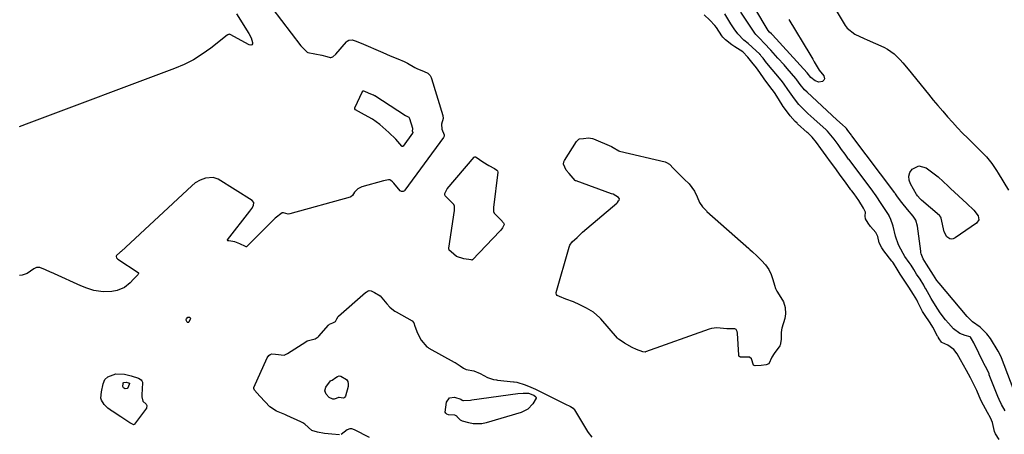
# Model space of a CAD drawing. Units: inches. Extents: x 1857469 to 1866200, y 468789 to 475419.
# Drawn here: x 1862705 to 1863172, y 471851 to 472048 of the extents above; entities that cross this region are included whole.
import ezdxf

# ---------------------------------------------------------------- set-up
doc = ezdxf.new("R2010")
doc.units = ezdxf.units.IN
doc.header["$MEASUREMENT"] = 0
doc.layers.add('7', color=7, linetype='Continuous')
doc.layers.add('8', color=7, linetype='Continuous')

msp = doc.modelspace()

# ---------------------------------------------------------------- linework, layer by layer
at = {"layer": '7', "color": 18}
for points in [[(1863081.45, 472029.17, 1636), (1863082.14, 472027.95, 1636), (1863083.97, 472024.69, 1636), (1863084.48, 472023.94, 1636), (1863086.71, 472021.19, 1636), (1863087.04, 472019.77, 1636), (1863086.71, 472019.18, 1636), (1863086.01, 472018.58, 1636), (1863084.26, 472018.28, 1636), (1863082.6, 472018.9, 1636), (1863080.61, 472020.55, 1636), (1863078.78, 472022.65, 1636), (1863062.26, 472040.75, 1636), (1863061.81, 472041.23, 1636), (1863060.96, 472042.07, 1636), (1863060.31, 472042.86, 1636), (1863048.06, 472063.41, 1636)], [(1863088.78, 472058.91, 1634), (1863096.88, 472045.27, 1634), (1863097.81, 472043.98, 1634), (1863101.47, 472041.07, 1634), (1863105.9, 472039.01, 1634), (1863107.38, 472038.35, 1634), (1863115.21, 472034.92, 1634), (1863116.97, 472034.01, 1634), (1863120.16, 472031.75, 1634), (1863122.93, 472028.91, 1634), (1863124.25, 472027.41, 1634), (1863126.82, 472024.36, 1634), (1863136.48, 472012.47, 1634), (1863138.7, 472009.76, 1634), (1863140.94, 472007.08, 1634), (1863143.21, 472004.41, 1634), (1863145.5, 472001.77, 1634), (1863147.84, 471999.16, 1634), (1863150.21, 471996.59, 1634), (1863152.63, 471994.07, 1634), (1863155.09, 471991.58, 1634), (1863163.07, 471983.69, 1634), (1863164, 471982.71, 1634), (1863166.56, 471979.57, 1634), (1863168.82, 471976.2, 1634), (1863169.54, 471975.05, 1634), (1863174.5, 471966.92, 1634)], [(1862807.51, 472050.71, 1632), (1862813.46, 472041.44, 1632), (1862814.54, 472039.36, 1632), (1862815.23, 472037.12, 1632), (1862815.09, 472036.47, 1632), (1862814.81, 472036.02, 1632), (1862814.3, 472035.88, 1632), (1862813.63, 472035.95, 1632), (1862804.55, 472040.93, 1632), (1862804.44, 472040.98, 1632), (1862804.14, 472041.04, 1632), (1862803.39, 472040.82, 1632), (1862803.2, 472040.69, 1632), (1862803.1, 472040.61, 1632), (1862803.06, 472040.58, 1632), (1862795.29, 472034.44, 1632), (1862791.24, 472031.53, 1632), (1862787.04, 472028.9, 1632), (1862782.61, 472026.67, 1632), (1862778.03, 472024.71, 1632), (1862708.78, 471998.83, 1632), (1862704.19, 471996.94, 1632)], [(1863172.9, 471861.9, 1632), (1863171.22, 471864.99, 1632), (1863170, 471867.4, 1632), (1863169.4, 471868.79, 1632), (1863165.37, 471879.13, 1632), (1863165.22, 471879.5, 1632), (1863164.75, 471880.59, 1632), (1863163.52, 471883.01, 1632), (1863162.82, 471884.39, 1632), (1863162.65, 471884.73, 1632), (1863158.2, 471893.93, 1632), (1863158.02, 471894.3, 1632), (1863156.97, 471896.15, 1632), (1863156.41, 471896.98, 1632), (1863156.29, 471897.08, 1632), (1863153.88, 471897.84, 1632), (1863151.42, 471898.71, 1632), (1863148.33, 471900.92, 1632), (1863145.9, 471903.69, 1632), (1863144.57, 471905.26, 1632), (1863142.07, 471908.51, 1632), (1863140.83, 471910.29, 1632), (1863139.74, 471911.97, 1632), (1863137.67, 471915.4, 1632), (1863136.7, 471917.15, 1632), (1863135.17, 471919.98, 1632), (1863134.79, 471920.67, 1632), (1863134.19, 471921.74, 1632), (1863132.42, 471924.5, 1632), (1863130.83, 471926.94, 1632), (1863129.46, 471929.1, 1632), (1863128.15, 471931.21, 1632), (1863127.32, 471932.42, 1632), (1863125.24, 471935.41, 1632), (1863124.37, 471936.75, 1632), (1863122.2, 471940.97, 1632), (1863120.78, 471945.09, 1632), (1863119.65, 471949.72, 1632), (1863118.42, 471953.46, 1632), (1863117.82, 471954.55, 1632), (1863117.69, 471954.77, 1632), (1863113.06, 471961.98, 1632), (1863112.59, 471962.71, 1632), (1863111.6, 471964.17, 1632), (1863110.81, 471965.26, 1632), (1863110.27, 471965.98, 1632), (1863110, 471966.34, 1632), (1863098.71, 471981.43, 1632), (1863098.5, 471981.71, 1632), (1863096.84, 471983.98, 1632), (1863095.18, 471986.26, 1632), (1863093.53, 471988.53, 1632), (1863091.66, 471991.09, 1632), (1863088.53, 471994.91, 1632), (1863088.08, 471995.34, 1632), (1863087.84, 471995.55, 1632), (1863081.9, 472000.79, 1632), (1863079.08, 472003.38, 1632), (1863076.37, 472006.09, 1632), (1863074.9, 472007.67, 1632), (1863072.78, 472010.26, 1632), (1863070.35, 472013.71, 1632), (1863069.67, 472014.71, 1632), (1863067.85, 472017.35, 1632), (1863067, 472018.46, 1632), (1863066.43, 472019.16, 1632), (1863059.57, 472027.29, 1632), (1863059.46, 472027.43, 1632), (1863057.82, 472029.64, 1632), (1863056.99, 472030.67, 1632), (1863056.56, 472031.19, 1632), (1863056.34, 472031.43, 1632), (1863056.22, 472031.55, 1632), (1863052.69, 472034.9, 1632), (1863050.72, 472036.62, 1632), (1863048.71, 472038.3, 1632), (1863045.78, 472041.29, 1632), (1863044.02, 472043.57, 1632), (1863042.45, 472045.98, 1632), (1863039.64, 472050.72, 1632)], [(1863178.49, 471868.03, 1634), (1863171.19, 471887.22, 1634), (1863171.02, 471887.64, 1634), (1863169.63, 471890.35, 1634), (1863165.94, 471896.34, 1634), (1863164.26, 471898.64, 1634), (1863161.02, 471901.66, 1634), (1863157.33, 471904.27, 1634), (1863154.76, 471906.79, 1634), (1863141.48, 471922.63, 1634), (1863140.49, 471923.91, 1634), (1863138.84, 471926.52, 1634), (1863136.62, 471930.01, 1634), (1863135.54, 471931.71, 1634), (1863133.93, 471934.16, 1634), (1863132.99, 471936.61, 1634), (1863132.86, 471937.26, 1634), (1863132.76, 471937.91, 1634), (1863131.31, 471949.71, 1634), (1863130.44, 471952.63, 1634), (1863129.2, 471954.57, 1634), (1863126.49, 471957.64, 1634), (1863123.71, 471961.08, 1634), (1863121.78, 471963.65, 1634), (1863120.71, 471965.15, 1634), (1863120.56, 471965.36, 1634), (1863120.4, 471965.57, 1634), (1863100.09, 471992.66, 1634), (1863099.84, 471992.99, 1634), (1863098.19, 471995.26, 1634), (1863097.45, 471996.25, 1634), (1863097.01, 471996.71, 1634), (1863095.64, 471997.92, 1634), (1863092.93, 472000.37, 1634), (1863078.75, 472013.42, 1634), (1863077.5, 472014.67, 1634), (1863075.54, 472017.08, 1634), (1863074.68, 472018.32, 1634), (1863073.87, 472019.44, 1634), (1863073.4, 472020, 1634), (1863069.21, 472024.82, 1634), (1863067.79, 472026.47, 1634), (1863064.92, 472029.74, 1634), (1863061.6, 472033.48, 1634), (1863058.42, 472036.79, 1634), (1863056.24, 472038.95, 1634), (1863054.37, 472040.96, 1634), (1863053.96, 472041.51, 1634), (1863053.57, 472042.07, 1634), (1863047.29, 472051.55, 1634)], [(1863070.03, 472048.08, 1636), (1863080.03, 472031.57, 1636), (1863081.45, 472029.17, 1636)], [(1862888.12, 472002.21, 1632), (1862889.1, 472001.78, 1632), (1862889.51, 472001.56, 1632), (1862889.85, 472001.03, 1632), (1862891.22, 471996.38, 1632), (1862891.14, 471995.94, 1632), (1862891.03, 471995.11, 1632), (1862891.33, 471994.36, 1632), (1862891.32, 471994.2, 1632), (1862891.25, 471994.06, 1632), (1862886.72, 471987.82, 1632), (1862886.66, 471987.76, 1632), (1862886.59, 471987.71, 1632), (1862886.41, 471987.68, 1632), (1862886.24, 471987.73, 1632), (1862886.09, 471987.85, 1632), (1862883.25, 471991.11, 1632), (1862880.01, 471994.26, 1632), (1862875.64, 471998.08, 1632), (1862873.96, 471999.43, 1632), (1862872.22, 472000.68, 1632), (1862868.47, 472002.78, 1632), (1862864.05, 472005.05, 1632), (1862863.76, 472005.51, 1632), (1862863.82, 472006.06, 1632), (1862867.47, 472013.89, 1632), (1862867.51, 472013.96, 1632), (1862867.7, 472014.1, 1632), (1862867.78, 472014.12, 1632), (1862867.86, 472014.13, 1632), (1862868.43, 472013.98, 1632), (1862870.2, 472013.21, 1632), (1862871.96, 472012.46, 1632), (1862872.72, 472012.15, 1632), (1862873.12, 472011.95, 1632), (1862873.28, 472011.85, 1632), (1862887.91, 472002.34, 1632), (1862888.12, 472002.21, 1632)], [(1863131.26, 471964.15, 1636), (1863130.89, 471964.67, 1636), (1863130.8, 471964.81, 1636), (1863127.85, 471969.88, 1636), (1863127.24, 471971.72, 1636), (1863127.1, 471973.51, 1636), (1863127.66, 471975.22, 1636), (1863128.69, 471976.86, 1636), (1863131.91, 471978.41, 1636), (1863135.36, 471977.5, 1636), (1863138.55, 471975.21, 1636), (1863141.04, 471973.16, 1636), (1863143.4, 471970.96, 1636), (1863145.76, 471968.75, 1636), (1863146.95, 471967.66, 1636), (1863154.68, 471960.57, 1636), (1863158.03, 471957.39, 1636), (1863160.05, 471954.67, 1636), (1863160.38, 471952.77, 1636), (1863159.31, 471951.16, 1636), (1863149.06, 471944.17, 1636), (1863148.26, 471943.82, 1636), (1863147.46, 471943.66, 1636), (1863146.65, 471943.8, 1636), (1863145.13, 471944.71, 1636), (1863143.83, 471947.06, 1636), (1863142.49, 471953.57, 1636), (1863142.44, 471953.76, 1636), (1863142.3, 471954.11, 1636), (1863141.86, 471954.72, 1636), (1863141.72, 471954.85, 1636), (1863133.14, 471962.17, 1636), (1863132.47, 471962.79, 1636), (1863131.26, 471964.15, 1636)], [(1862755.52, 471872.57, 1632), (1862754.63, 471872.45, 1632), (1862754.4, 471872.5, 1632), (1862753.77, 471872.89, 1632), (1862753.5, 471873.58, 1632), (1862753.62, 471875.01, 1632), (1862753.74, 471875.22, 1632), (1862754, 471875.4, 1632), (1862755.1, 471875.63, 1632), (1862756.24, 471875.33, 1632), (1862756.68, 471875.12, 1632), (1862756.74, 471875.03, 1632), (1862756.76, 471874.94, 1632), (1862756.11, 471873.24, 1632), (1862755.52, 471872.57, 1632)], [(1862851.64, 471868.36, 1632), (1862850.17, 471869.84, 1632), (1862849.52, 471871.48, 1632), (1862850.02, 471873.17, 1632), (1862852.26, 471876.25, 1632), (1862852.55, 471876.37, 1632), (1862853.09, 471876.55, 1632), (1862854.71, 471877.87, 1632), (1862855.5, 471878.3, 1632), (1862856.31, 471878.53, 1632), (1862857.15, 471878.46, 1632), (1862859.76, 471876.91, 1632), (1862860.43, 471875.95, 1632), (1862860.65, 471874.8, 1632), (1862860.59, 471873.54, 1632), (1862859.31, 471868.89, 1632), (1862859.03, 471868.42, 1632), (1862858.68, 471868.08, 1632), (1862858.21, 471867.95, 1632), (1862856.37, 471868.29, 1632), (1862856.1, 471868.29, 1632), (1862854.99, 471867.74, 1632), (1862853.95, 471867.45, 1632), (1862853.42, 471867.5, 1632), (1862851.64, 471868.36, 1632)], [(1862948.4, 471869.62, 1632), (1862948.92, 471869.35, 1632), (1862949.88, 471868.58, 1632), (1862950.02, 471868.29, 1632), (1862950, 471867.97, 1632), (1862948.37, 471865.31, 1632), (1862945.98, 471862.78, 1632), (1862942.87, 471861.22, 1632), (1862926.22, 471856.22, 1632), (1862924.17, 471855.8, 1632), (1862920.07, 471855.79, 1632), (1862918.02, 471856.2, 1632), (1862915.03, 471857.08, 1632), (1862914.01, 471857.55, 1632), (1862912.51, 471859.14, 1632), (1862912.39, 471859.28, 1632), (1862912.33, 471859.35, 1632), (1862911.37, 471859.83, 1632), (1862908.32, 471860.12, 1632), (1862907.6, 471860.37, 1632), (1862907.06, 471860.76, 1632), (1862906.8, 471861.37, 1632), (1862907.4, 471866.07, 1632), (1862908.75, 471868.07, 1632), (1862911.15, 471868.38, 1632), (1862914.23, 471867.44, 1632), (1862914.84, 471867.06, 1632), (1862915.16, 471866.88, 1632), (1862915.51, 471866.81, 1632), (1862918.78, 471867.03, 1632), (1862919.47, 471867.12, 1632), (1862941.29, 471870.21, 1632), (1862943.85, 471870.41, 1632), (1862946.42, 471870.37, 1632), (1862948.4, 471869.62, 1632)]]:
    msp.add_polyline3d(points, dxfattribs=at)
at = {"layer": '8', "color": 18}
for points in [[(1862824.4, 472053.67, 1630), (1862838.09, 472035.55, 1630), (1862841.16, 472032.58, 1630), (1862841.53, 472032.43, 1630), (1862844.82, 472031.74, 1630), (1862848.11, 472031.07, 1630), (1862850.52, 472030.46, 1630), (1862852.06, 472030.04, 1630), (1862852.44, 472030.03, 1630), (1862853.33, 472030.33, 1630), (1862854.84, 472031.54, 1630), (1862859.9, 472037.44, 1630), (1862860.19, 472037.73, 1630), (1862860.88, 472038.16, 1630), (1862862.48, 472038.37, 1630), (1862864, 472037.93, 1630), (1862866.87, 472036.88, 1630), (1862870.1, 472035.45, 1630), (1862873.8, 472033.78, 1630), (1862877.16, 472032.31, 1630), (1862880.61, 472030.84, 1630), (1862884.19, 472029.33, 1630), (1862887.23, 472028.09, 1630), (1862888.87, 472027.28, 1630), (1862892.39, 472025.25, 1630), (1862893.24, 472024.79, 1630), (1862896.78, 472023.27, 1630), (1862898.51, 472022.5, 1630), (1862899.56, 472021.43, 1630), (1862900.05, 472020.55, 1630), (1862900.23, 472020.07, 1630), (1862905.6, 472002.42, 1630), (1862905.75, 472000.99, 1630), (1862905.04, 471998.23, 1630), (1862905.12, 471995.84, 1630), (1862906.22, 471993.19, 1630), (1862906.18, 471992.56, 1630), (1862905.91, 471992, 1630), (1862887.64, 471966.85, 1630), (1862887.38, 471966.59, 1630), (1862886.76, 471966.27, 1630), (1862886.02, 471966.26, 1630), (1862885.38, 471966.56, 1630), (1862882.26, 471970.26, 1630), (1862881.72, 471970.84, 1630), (1862880.96, 471971.47, 1630), (1862880.44, 471971.74, 1630), (1862879.85, 471971.81, 1630), (1862877.44, 471971.31, 1630), (1862867.08, 471968.41, 1630), (1862866.76, 471968.31, 1630), (1862866.14, 471968.06, 1630), (1862865.28, 471967.57, 1630), (1862863.65, 471966.01, 1630), (1862862.67, 471964.42, 1630), (1862861.84, 471963.74, 1630), (1862861.58, 471963.64, 1630), (1862832.86, 471955.56, 1630), (1862832.12, 471955.44, 1630), (1862829.84, 471956.12, 1630), (1862829.58, 471956.17, 1630), (1862829.31, 471956.13, 1630), (1862825.93, 471953.6, 1630), (1862812.41, 471940.04, 1630), (1862812.33, 471939.98, 1630), (1862812.16, 471939.94, 1630), (1862811.77, 471940.07, 1630), (1862809.16, 471941.3, 1630), (1862806.78, 471942.24, 1630), (1862803.98, 471942.77, 1630), (1862803.48, 471942.87, 1630), (1862803.31, 471942.92, 1630), (1862803.21, 471943, 1630), (1862803.15, 471943.08, 1630), (1862803.16, 471943.19, 1630), (1862803.2, 471943.31, 1630), (1862813.83, 471956.92, 1630), (1862814.78, 471958.25, 1630), (1862815.6, 471959.67, 1630), (1862815.73, 471960.95, 1630), (1862814.96, 471961.99, 1630), (1862798.83, 471972.09, 1630), (1862798.39, 471972.34, 1630), (1862796.45, 471972.95, 1630), (1862792.84, 471972.58, 1630), (1862790.26, 471971.7, 1630), (1862787.9, 471970.3, 1630), (1862786.36, 471969.02, 1630), (1862752.67, 471937.78, 1630), (1862752.49, 471937.61, 1630), (1862752.11, 471937.27, 1630), (1862750.51, 471935.81, 1630), (1862750.39, 471935.56, 1630), (1862750.37, 471935.29, 1630), (1862750.55, 471934.71, 1630), (1862750.93, 471934.23, 1630), (1862751.17, 471934.03, 1630), (1862760.8, 471927.8, 1630), (1862761, 471927.55, 1630), (1862761, 471927.22, 1630), (1862760.6, 471926.56, 1630), (1862758.68, 471924.52, 1630), (1862757.04, 471922.83, 1630), (1862754.27, 471920.54, 1630), (1862750.91, 471919.11, 1630), (1862748.31, 471918.67, 1630), (1862744.11, 471918.61, 1630), (1862739.73, 471919.21, 1630), (1862736.41, 471920.29, 1630), (1862733.57, 471921.46, 1630), (1862721.04, 471927.09, 1630), (1862720.39, 471927.38, 1630), (1862719.1, 471927.97, 1630), (1862716.81, 471929.03, 1630), (1862714.03, 471930.1, 1630), (1862712.47, 471930.04, 1630), (1862711.17, 471929.41, 1630), (1862708.01, 471927.23, 1630), (1862705.66, 471926.54, 1630), (1862704.35, 471926.32, 1630)], [(1863170.09, 471848.37, 1630), (1863168.34, 471851, 1630), (1863167.88, 471852.19, 1630), (1863166.87, 471856.32, 1630), (1863165.94, 471858.56, 1630), (1863164.49, 471861.18, 1630), (1863162.66, 471864.62, 1630), (1863161.39, 471867.08, 1630), (1863159.38, 471871.61, 1630), (1863158.18, 471874.16, 1630), (1863156.36, 471877.59, 1630), (1863154.54, 471881.11, 1630), (1863153.13, 471883.66, 1630), (1863151.71, 471886.13, 1630), (1863150.03, 471888.99, 1630), (1863148.52, 471891.19, 1630), (1863145.57, 471893.19, 1630), (1863142.79, 471894.47, 1630), (1863142.63, 471894.65, 1630), (1863141.54, 471896.19, 1630), (1863141.07, 471896.98, 1630), (1863140.91, 471897.25, 1630), (1863140.77, 471897.52, 1630), (1863138.51, 471901.68, 1630), (1863137.22, 471903.87, 1630), (1863134.57, 471907.78, 1630), (1863133.63, 471909.23, 1630), (1863133.17, 471910.06, 1630), (1863131.4, 471913.62, 1630), (1863130.84, 471914.72, 1630), (1863129.3, 471917.33, 1630), (1863127.11, 471920.69, 1630), (1863125.24, 471923.56, 1630), (1863123.07, 471926.93, 1630), (1863121.61, 471929.32, 1630), (1863119.77, 471932.17, 1630), (1863119.43, 471932.63, 1630), (1863119.08, 471933.08, 1630), (1863115.22, 471937.99, 1630), (1863114.88, 471938.44, 1630), (1863114.23, 471939.53, 1630), (1863113.01, 471941.85, 1630), (1863112.35, 471944.92, 1630), (1863111.45, 471946.83, 1630), (1863108.94, 471949.59, 1630), (1863107.74, 471951.22, 1630), (1863106.51, 471953.29, 1630), (1863106.29, 471954.46, 1630), (1863106.49, 471956.43, 1630), (1863105.61, 471958.3, 1630), (1863103.28, 471962, 1630), (1863101.13, 471965.08, 1630), (1863100, 471966.61, 1630), (1863099.62, 471967.12, 1630), (1863096.98, 471970.67, 1630), (1863094.5, 471974.05, 1630), (1863092.38, 471976.98, 1630), (1863089.91, 471980.37, 1630), (1863087.79, 471983.27, 1630), (1863085.31, 471986.67, 1630), (1863083.17, 471989.56, 1630), (1863081.1, 471992.05, 1630), (1863079.23, 471993.92, 1630), (1863078.84, 471994.28, 1630), (1863074.21, 471998.49, 1630), (1863073.99, 471998.69, 1630), (1863073.16, 471999.5, 1630), (1863070.76, 472002.3, 1630), (1863068.44, 472005.27, 1630), (1863067.4, 472006.71, 1630), (1863065.13, 472010.33, 1630), (1863063.22, 472013.28, 1630), (1863061.12, 472016.26, 1630), (1863058.43, 472019.83, 1630), (1863056.28, 472022.89, 1630), (1863054.72, 472025.06, 1630), (1863052.52, 472027.82, 1630), (1863050.62, 472030.18, 1630), (1863048.21, 472032.74, 1630), (1863044.44, 472035.03, 1630), (1863042.99, 472036.01, 1630), (1863040.01, 472038.36, 1630), (1863038.78, 472039.58, 1630), (1863038.28, 472040.25, 1630), (1863035.64, 472044.22, 1630), (1863034.84, 472045.28, 1630), (1863032.6, 472047.67, 1630), (1863029.85, 472050.35, 1630)], [(1863040.66, 471900.91, 1630), (1863035.78, 471901.38, 1630), (1863033.26, 471901.05, 1630), (1863032.29, 471900.74, 1630), (1863001.99, 471889.96, 1630), (1863001.78, 471889.91, 1630), (1863000.71, 471889.97, 1630), (1862997.6, 471891.13, 1630), (1862995.63, 471892.06, 1630), (1862991.93, 471894.1, 1630), (1862989.87, 471895.48, 1630), (1862989.16, 471896.03, 1630), (1862988.83, 471896.35, 1630), (1862988.68, 471896.52, 1630), (1862980.69, 471905.71, 1630), (1862980.31, 471906.14, 1630), (1862977.16, 471908.8, 1630), (1862973.9, 471910.75, 1630), (1862970.8, 471912.29, 1630), (1862967.67, 471913.72, 1630), (1862964.14, 471915.12, 1630), (1862961.04, 471916.34, 1630), (1862960.01, 471916.85, 1630), (1862959.67, 471917.24, 1630), (1862959.49, 471917.95, 1630), (1862959.53, 471918.2, 1630), (1862965.65, 471939.83, 1630), (1862965.99, 471940.76, 1630), (1862967.12, 471942.38, 1630), (1862969.51, 471944.43, 1630), (1862971.5, 471946.45, 1630), (1862972.02, 471946.91, 1630), (1862988.26, 471960.77, 1630), (1862988.59, 471961.08, 1630), (1862989.16, 471961.76, 1630), (1862989.41, 471962.13, 1630), (1862989.53, 471962.82, 1630), (1862989.13, 471963.4, 1630), (1862987.9, 471964.2, 1630), (1862986.51, 471964.91, 1630), (1862985.78, 471965.2, 1630), (1862968.93, 471971.3, 1630), (1862968.72, 471971.39, 1630), (1862968.53, 471971.5, 1630), (1862965.7, 471974.83, 1630), (1862964.29, 471976.33, 1630), (1862963.02, 471979.18, 1630), (1862963.17, 471980.38, 1630), (1862963.43, 471980.96, 1630), (1862969.14, 471990.08, 1630), (1862970.27, 471991.13, 1630), (1862970.52, 471991.25, 1630), (1862972.44, 471991.4, 1630), (1862974.8, 471991.71, 1630), (1862976.77, 471991.51, 1630), (1862977.26, 471991.33, 1630), (1862985.76, 471987.66, 1630), (1862986.65, 471987.13, 1630), (1862989.21, 471985.54, 1630), (1862989.59, 471985.43, 1630), (1863011.36, 471980.3, 1630), (1863011.98, 471980.1, 1630), (1863013.31, 471979.2, 1630), (1863015.28, 471977.17, 1630), (1863017.95, 471974.54, 1630), (1863020.37, 471972.19, 1630), (1863022.77, 471969.84, 1630), (1863025.27, 471966.48, 1630), (1863026.46, 471963.74, 1630), (1863027.57, 471960.98, 1630), (1863028.99, 471958.92, 1630), (1863030.89, 471957.04, 1630), (1863031.18, 471956.78, 1630), (1863051.06, 471939.21, 1630), (1863051.57, 471938.75, 1630), (1863052.85, 471937.58, 1630), (1863054.91, 471935.64, 1630), (1863057.09, 471933.46, 1630), (1863058.93, 471931.42, 1630), (1863060.58, 471929.17, 1630), (1863061.73, 471926.76, 1630), (1863062.55, 471924.35, 1630), (1863063.22, 471921.66, 1630), (1863063.74, 471920.15, 1630), (1863064.16, 471919.25, 1630), (1863064.4, 471918.81, 1630), (1863064.65, 471918.38, 1630), (1863067.49, 471913.72, 1630), (1863068.31, 471911.07, 1630), (1863068.53, 471908.09, 1630), (1863068.21, 471905.86, 1630), (1863066.8, 471901.29, 1630), (1863066.61, 471900.51, 1630), (1863066.39, 471898.98, 1630), (1863066.45, 471895.94, 1630), (1863066.01, 471893.17, 1630), (1863065.8, 471892.81, 1630), (1863063.16, 471889.29, 1630), (1863061.99, 471887.39, 1630), (1863060.51, 471884.37, 1630), (1863059.38, 471883.8, 1630), (1863057, 471883.56, 1630), (1863054.01, 471883.38, 1630), (1863053.58, 471883.45, 1630), (1863053.24, 471883.64, 1630), (1863052.38, 471886.65, 1630), (1863051.43, 471887.43, 1630), (1863050.03, 471887.5, 1630), (1863047.17, 471887.48, 1630), (1863046.72, 471887.66, 1630), (1863046.39, 471887.97, 1630), (1863046.25, 471888.4, 1630), (1863045.67, 471898.89, 1630), (1863045.54, 471899.63, 1630), (1863045, 471900.6, 1630), (1863044.46, 471900.9, 1630), (1863043.76, 471900.92, 1630), (1863040.66, 471900.91, 1630)], [(1862907.15, 471966.58, 1630), (1862907.75, 471967.48, 1630), (1862920.55, 471982.58, 1630), (1862920.79, 471982.73, 1630), (1862921.08, 471982.72, 1630), (1862921.53, 471982.51, 1630), (1862924.71, 471980.36, 1630), (1862927.47, 471978.69, 1630), (1862930.25, 471977.15, 1630), (1862931.28, 471976.47, 1630), (1862931.62, 471976.04, 1630), (1862931.72, 471975.53, 1630), (1862929.7, 471958.6, 1630), (1862929.67, 471958.14, 1630), (1862929.76, 471956.75, 1630), (1862930.03, 471955.89, 1630), (1862930.66, 471955.26, 1630), (1862933.25, 471952.74, 1630), (1862934.5, 471951.38, 1630), (1862934.66, 471951.1, 1630), (1862934.75, 471950.8, 1630), (1862934.73, 471950.5, 1630), (1862933.97, 471949, 1630), (1862933.16, 471947.89, 1630), (1862932.7, 471947.37, 1630), (1862919.68, 471933.8, 1630), (1862919.6, 471933.74, 1630), (1862919.43, 471933.67, 1630), (1862919.12, 471933.68, 1630), (1862915.55, 471934.19, 1630), (1862912.17, 471935.28, 1630), (1862909.51, 471937.5, 1630), (1862908.69, 471938.39, 1630), (1862908.43, 471938.95, 1630), (1862908.41, 471939.16, 1630), (1862908.42, 471939.36, 1630), (1862911.15, 471957.24, 1630), (1862911.14, 471959.26, 1630), (1862910.82, 471960.04, 1630), (1862910.2, 471960.67, 1630), (1862907.98, 471962.86, 1630), (1862906.75, 471964.27, 1630), (1862906.62, 471964.58, 1630), (1862906.64, 471965.26, 1630), (1862907.15, 471966.58, 1630)], [(1862855.31, 471905.67, 1630), (1862855.88, 471906.76, 1630), (1862856.05, 471906.94, 1630), (1862868.83, 471918.19, 1630), (1862869.14, 471918.44, 1630), (1862870.19, 471919.01, 1630), (1862870.62, 471919.12, 1630), (1862871.58, 471918.98, 1630), (1862873.21, 471918.24, 1630), (1862875.79, 471916.57, 1630), (1862878.99, 471912.76, 1630), (1862880.48, 471911.17, 1630), (1862882.15, 471909.78, 1630), (1862882.75, 471909.38, 1630), (1862883.37, 471909.01, 1630), (1862891, 471904.75, 1630), (1862891.9, 471903.78, 1630), (1862892.36, 471902.17, 1630), (1862893.54, 471898.85, 1630), (1862895.28, 471895.63, 1630), (1862898.03, 471892.4, 1630), (1862898.67, 471891.99, 1630), (1862899, 471891.8, 1630), (1862911.03, 471885.11, 1630), (1862911.44, 471884.87, 1630), (1862913.82, 471883.29, 1630), (1862915.47, 471882.17, 1630), (1862916.72, 471881.62, 1630), (1862920.43, 471880.93, 1630), (1862923.31, 471879.71, 1630), (1862926.84, 471877.77, 1630), (1862929.65, 471876.87, 1630), (1862931.17, 471876.63, 1630), (1862931.53, 471876.59, 1630), (1862939.19, 471875.8, 1630), (1862939.58, 471875.76, 1630), (1862940.75, 471875.54, 1630), (1862944.72, 471874.24, 1630), (1862947.51, 471873.21, 1630), (1862949.71, 471872.27, 1630), (1862953.83, 471870.18, 1630), (1862955.7, 471869.24, 1630), (1862960.1, 471867.02, 1630), (1862961.01, 471866.57, 1630), (1862963.62, 471865.35, 1630), (1862966.3, 471864.02, 1630), (1862967.5, 471863.27, 1630), (1862968.09, 471862.65, 1630), (1862968.24, 471862.42, 1630), (1862974.41, 471852.17, 1630), (1862974.7, 471851.69, 1630), (1862976.39, 471849.48, 1630)], [(1862784.43, 471906.46, 1630), (1862785.11, 471906.56, 1630), (1862785.4, 471906.43, 1630), (1862785.59, 471906.17, 1630), (1862785.63, 471905.86, 1630), (1862784.9, 471904.05, 1630), (1862784.75, 471903.9, 1630), (1862784.54, 471903.88, 1630), (1862784.31, 471903.99, 1630), (1862784.14, 471904.17, 1630), (1862783.7, 471904.99, 1630), (1862783.64, 471905.38, 1630), (1862783.72, 471905.73, 1630), (1862784.43, 471906.46, 1630)], [(1862856.59, 471850.55, 1630), (1862852.89, 471850.78, 1630), (1862849.46, 471851.21, 1630), (1862846.1, 471851.78, 1630), (1862843.35, 471852.63, 1630), (1862840.01, 471855.61, 1630), (1862839.06, 471856.2, 1630), (1862838.07, 471856.72, 1630), (1862831.49, 471859.79, 1630), (1862830.6, 471860.15, 1630), (1862826.62, 471861.8, 1630), (1862823.4, 471863.88, 1630), (1862821.14, 471866.2, 1630), (1862818.63, 471868.99, 1630), (1862816.14, 471871.76, 1630), (1862815.77, 471872.52, 1630), (1862815.75, 471872.71, 1630), (1862815.77, 471872.91, 1630), (1862815.83, 471873.11, 1630), (1862822.15, 471887.13, 1630), (1862822.89, 471888.21, 1630), (1862823.63, 471888.79, 1630), (1862824.32, 471889.02, 1630), (1862826.15, 471888.91, 1630), (1862830.19, 471888.46, 1630), (1862831.78, 471889.16, 1630), (1862840.48, 471894.75, 1630), (1862841.19, 471895.16, 1630), (1862842.35, 471895.6, 1630), (1862844.88, 471896.18, 1630), (1862846.31, 471897.12, 1630), (1862846.62, 471897.43, 1630), (1862851.24, 471902.67, 1630), (1862851.83, 471903.18, 1630), (1862853.29, 471903.82, 1630), (1862854.63, 471904.49, 1630), (1862855.31, 471905.67, 1630)], [(1862764.74, 471863.25, 1630), (1862764.33, 471862.52, 1630), (1862759.02, 471855.54, 1630), (1862758.91, 471855.44, 1630), (1862758.66, 471855.35, 1630), (1862758.37, 471855.4, 1630), (1862756.83, 471856.3, 1630), (1862754.98, 471857.48, 1630), (1862752.52, 471859.1, 1630), (1862748.51, 471861.77, 1630), (1862748.2, 471861.98, 1630), (1862747.57, 471862.4, 1630), (1862746.35, 471863.26, 1630), (1862744.62, 471865.03, 1630), (1862743.42, 471866.99, 1630), (1862743.14, 471867.98, 1630), (1862743.39, 471871.04, 1630), (1862744.19, 471874.74, 1630), (1862745.01, 471876.91, 1630), (1862746.35, 471878.16, 1630), (1862750.14, 471879.56, 1630), (1862754.39, 471879.42, 1630), (1862757.52, 471878.6, 1630), (1862760.91, 471877.47, 1630), (1862762.22, 471876.75, 1630), (1862762.64, 471876.25, 1630), (1862762.84, 471875.65, 1630), (1862762.86, 471875.33, 1630), (1862762.49, 471869.57, 1630), (1862762.49, 471868.54, 1630), (1862762.98, 471866.59, 1630), (1862764.6, 471865.15, 1630), (1862764.91, 471864.47, 1630), (1862764.74, 471863.25, 1630)], [(1862870.7, 471849.31, 1630), (1862863.68, 471852.94, 1630), (1862862.33, 471853.36, 1630), (1862861.39, 471853.36, 1630), (1862860.13, 471852.84, 1630), (1862857.3, 471850.75, 1630)]]:
    msp.add_polyline3d(points, dxfattribs=at)

doc.saveas('drawing.dxf')
